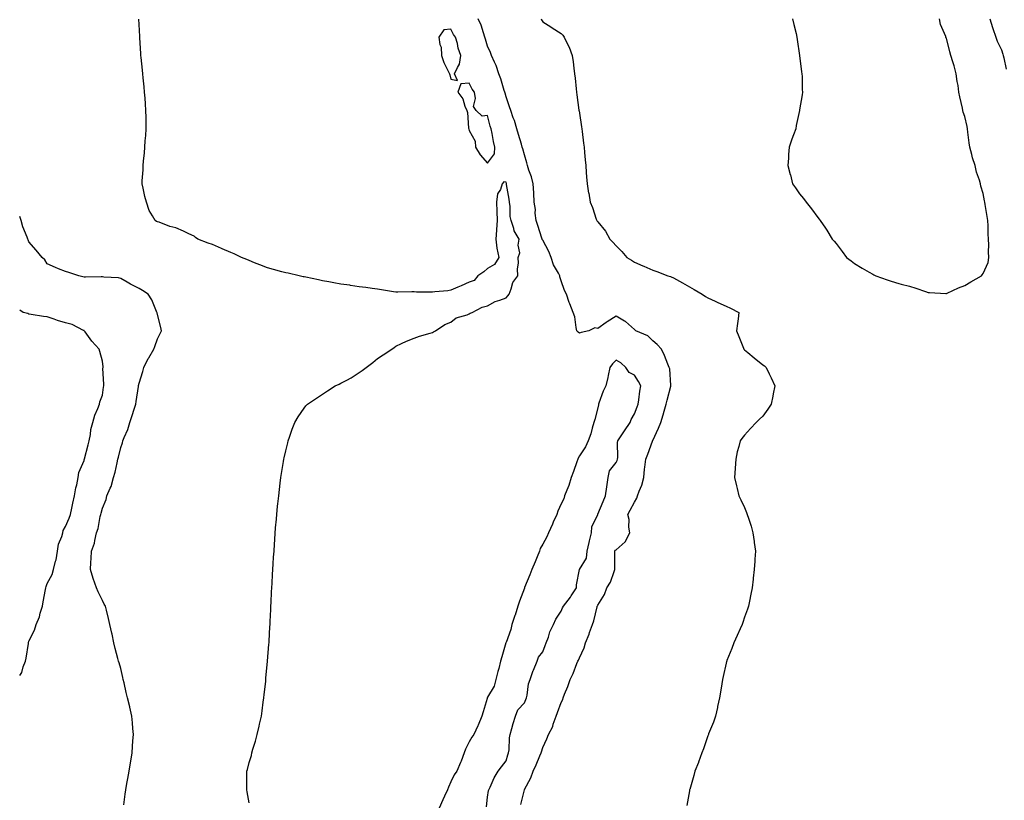
# Model space of a CAD drawing. Units: inches. Extents: x 902483 to 905123, y 7200218 to 7202858.
# Drawn here: x 902483 to 903020, y 7201536 to 7201961 of the extents above; entities that cross this region are included whole.
import ezdxf

# ---------------------------------------------------------------- set-up
doc = ezdxf.new("R2010")
doc.units = ezdxf.units.IN
doc.header["$MEASUREMENT"] = 0
doc.layers.add('Contour_90247200', color=7, linetype='Continuous', true_color=0x4a94a4)

msp = doc.modelspace()

# ---------------------------------------------------------------- linework, layer by layer
at = {"layer": 'Contour_90247200'}
for points in [[(902608.05, 7201534.83, 3271), (902606.96, 7201540.83, 3271), (902606.8, 7201541.92, 3271), (902606.86, 7201543.11, 3271), (902606.74, 7201550.61, 3271), (902606.8, 7201551.92, 3271), (902607.08, 7201552.9, 3271), (902608.05, 7201556.78, 3271), (902609.33, 7201560.63, 3271), (902609.59, 7201561.92, 3271), (902610.15, 7201564.03, 3271), (902611.53, 7201568.44, 3271), (902612.38, 7201571.92, 3271), (902613.49, 7201576.49, 3271), (902613.74, 7201577.6, 3271), (902614.75, 7201581.92, 3271), (902615.12, 7201584.85, 3271), (902615.76, 7201589.62, 3271), (902616.03, 7201591.92, 3271), (902616.21, 7201593.76, 3271), (902617.07, 7201600.94, 3271), (902617.18, 7201601.92, 3271), (902617.23, 7201602.74, 3271), (902618.05, 7201611.92, 3271), (902618.82, 7201621.14, 3271), (902618.89, 7201621.92, 3271), (902618.96, 7201622.84, 3271), (902619.42, 7201630.55, 3271), (902619.51, 7201631.92, 3271), (902619.59, 7201633.46, 3271), (902619.84, 7201640.14, 3271), (902619.92, 7201641.92, 3271), (902620.06, 7201643.93, 3271), (902620.32, 7201649.65, 3271), (902620.44, 7201651.92, 3271), (902620.59, 7201654.46, 3271), (902620.82, 7201659.15, 3271), (902621, 7201661.92, 3271), (902621.18, 7201665.05, 3271), (902621.38, 7201668.58, 3271), (902621.61, 7201671.92, 3271), (902621.88, 7201675.75, 3271), (902622.02, 7201677.96, 3271), (902622.25, 7201681.92, 3271), (902622.65, 7201686.53, 3271), (902622.72, 7201687.25, 3271), (902623.08, 7201691.92, 3271), (902623.57, 7201696.39, 3271), (902623.69, 7201697.56, 3271), (902624.16, 7201701.92, 3271), (902624.57, 7201705.4, 3271), (902625.01, 7201708.87, 3271), (902625.38, 7201711.92, 3271), (902625.77, 7201714.21, 3271), (902626.8, 7201720.67, 3271), (902627.01, 7201721.92, 3271), (902627.2, 7201722.78, 3271), (902628.05, 7201726.59, 3271), (902629.1, 7201730.87, 3271), (902629.38, 7201731.92, 3271), (902630.09, 7201733.95, 3271), (902631.59, 7201738.38, 3271), (902632.9, 7201741.92, 3271), (902634.85, 7201745.12, 3271), (902638.05, 7201749.75, 3271), (902639.02, 7201750.96, 3271), (902639.9, 7201751.92, 3271), (902644.7, 7201755.26, 3271), (902648.05, 7201757.41, 3271), (902650.78, 7201759.19, 3271), (902654.96, 7201761.92, 3271), (902657.09, 7201762.88, 3271), (902658.05, 7201763.31, 3271), (902661.21, 7201765.08, 3271), (902663.61, 7201766.37, 3271), (902668.05, 7201769.11, 3271), (902669.73, 7201770.24, 3271), (902671.84, 7201771.92, 3271), (902675.39, 7201774.58, 3271), (902678.05, 7201776.74, 3271), (902681.18, 7201778.8, 3271), (902685.87, 7201781.92, 3271), (902687.07, 7201782.9, 3271), (902688.05, 7201783.6, 3271), (902691.04, 7201784.91, 3271), (902693.77, 7201786.2, 3271), (902698.05, 7201787.88, 3271), (902700.96, 7201789.01, 3271), (902706.69, 7201790.55, 3271), (902708.05, 7201791, 3271), (902708.61, 7201791.37, 3271), (902709.7, 7201791.92, 3271), (902714.7, 7201795.28, 3271), (902718.05, 7201796.67, 3271), (902720.94, 7201799.03, 3271), (902726.82, 7201800.69, 3271), (902728.05, 7201801.24, 3271), (902728.48, 7201801.49, 3271), (902729.67, 7201801.92, 3271), (902735.11, 7201804.87, 3271), (902738.05, 7201805.55, 3271), (902742.11, 7201807.86, 3271), (902744.74, 7201808.62, 3271), (902748.05, 7201809.93, 3271), (902749.02, 7201810.94, 3271), (902749.75, 7201811.92, 3271), (902750.93, 7201814.79, 3271), (902751.78, 7201818.19, 3271), (902754.43, 7201821.92, 3271), (902754.33, 7201825.65, 3271), (902754.8, 7201828.68, 3271), (902754.68, 7201831.92, 3271), (902755.63, 7201834.34, 3271), (902754.65, 7201838.52, 3271), (902755.15, 7201841.92, 3271), (902752.43, 7201846.3, 3271), (902752.26, 7201847.7, 3271), (902750.88, 7201851.92, 3271), (902750.36, 7201854.22, 3271), (902750.32, 7201859.65, 3271), (902749.96, 7201861.92, 3271), (902749.81, 7201863.68, 3271), (902748.4, 7201871.57, 3271), (902748.37, 7201871.92, 3271), (902748.28, 7201872.15, 3271), (902748.05, 7201872.94, 3271), (902746.91, 7201873.05, 3271), (902746.02, 7201871.92, 3271), (902744.98, 7201868.85, 3271), (902743.45, 7201866.51, 3271), (902742.91, 7201861.92, 3271), (902743.06, 7201856.92, 3271), (902743.19, 7201851.92, 3271), (902742.82, 7201847.15, 3271), (902742.82, 7201846.69, 3271), (902742.5, 7201841.92, 3271), (902743.02, 7201836.96, 3271), (902743, 7201836.86, 3271), (902744.06, 7201831.92, 3271), (902741.86, 7201828.11, 3271), (902738.05, 7201825.85, 3271), (902735.92, 7201824.05, 3271), (902732.65, 7201821.92, 3271), (902730.62, 7201819.34, 3271), (902728.05, 7201818.4, 3271), (902723.56, 7201816.41, 3271), (902721.74, 7201815.61, 3271), (902718.05, 7201813.99, 3271), (902716.33, 7201813.64, 3271), (902709.27, 7201813.15, 3271), (902708.05, 7201812.96, 3271), (902706.96, 7201813.01, 3271), (902699.18, 7201813.05, 3271), (902698.05, 7201813.11, 3271), (902696.78, 7201813.19, 3271), (902689.04, 7201812.92, 3271), (902688.05, 7201812.97, 3271), (902686.79, 7201813.19, 3271), (902680.28, 7201814.15, 3271), (902678.05, 7201814.54, 3271), (902675.02, 7201814.95, 3271), (902671.61, 7201815.47, 3271), (902668.05, 7201815.94, 3271), (902663.32, 7201816.65, 3271), (902662.87, 7201816.74, 3271), (902658.05, 7201817.39, 3271), (902654.24, 7201818.11, 3271), (902651.43, 7201818.54, 3271), (902648.05, 7201819.13, 3271), (902645.78, 7201819.65, 3271), (902638.92, 7201821.06, 3271), (902638.05, 7201821.24, 3271), (902637.5, 7201821.37, 3271), (902635.27, 7201821.92, 3271), (902629.35, 7201823.23, 3271), (902628.05, 7201823.48, 3271), (902625.91, 7201824.07, 3271), (902621.38, 7201825.26, 3271), (902618.05, 7201826.14, 3271), (902613.93, 7201827.8, 3271), (902611.02, 7201828.95, 3271), (902608.05, 7201830.14, 3271), (902606.83, 7201830.71, 3271), (902603.8, 7201831.92, 3271), (902599.89, 7201833.76, 3271), (902598.05, 7201834.62, 3271), (902593.33, 7201836.63, 3271), (902592.93, 7201836.8, 3271), (902588.05, 7201838.91, 3271), (902585.75, 7201839.62, 3271), (902580.04, 7201841.92, 3271), (902578.9, 7201842.78, 3271), (902578.05, 7201843.44, 3271), (902575.18, 7201844.79, 3271), (902572.28, 7201846.14, 3271), (902568.05, 7201848.07, 3271), (902564.87, 7201848.74, 3271), (902558.95, 7201851.02, 3271), (902558.05, 7201851.28, 3271), (902557.64, 7201851.51, 3271), (902556.79, 7201851.92, 3271), (902555.41, 7201854.56, 3271), (902553.62, 7201857.49, 3271), (902552.11, 7201861.92, 3271), (902551.17, 7201865.05, 3271), (902550.33, 7201869.63, 3271), (902549.74, 7201871.92, 3271), (902549.77, 7201873.64, 3271), (902550.35, 7201879.62, 3271), (902550.34, 7201881.92, 3271), (902550.52, 7201884.38, 3271), (902551.07, 7201888.91, 3271), (902551.25, 7201891.92, 3271), (902551.47, 7201895.34, 3271), (902551.66, 7201898.31, 3271), (902551.87, 7201901.92, 3271), (902551.9, 7201905.77, 3271), (902551.85, 7201908.11, 3271), (902551.84, 7201911.92, 3271), (902551.64, 7201915.51, 3271), (902551.31, 7201918.66, 3271), (902551.09, 7201921.92, 3271), (902550.85, 7201924.73, 3271), (902550.26, 7201929.71, 3271), (902550.09, 7201931.92, 3271), (902549.93, 7201933.81, 3271), (902549.15, 7201940.83, 3271), (902549.06, 7201941.92, 3271), (902549.02, 7201942.9, 3271), (902548.48, 7201951.49, 3271), (902548.46, 7201951.92, 3271), (902548.45, 7201952.31, 3271), (902548.05, 7201958.8, 3271), (902547.88, 7201961.74, 3271)], [(902756.1, 7201533.87, 3270), (902758.05, 7201541.78, 3270), (902758.1, 7201541.92, 3270), (902758.15, 7201542.02, 3270), (902761.61, 7201548.35, 3270), (902762.9, 7201551.92, 3270), (902764.46, 7201555.51, 3270), (902766.54, 7201560.42, 3270), (902767.19, 7201561.92, 3270), (902767.42, 7201562.55, 3270), (902768.05, 7201564.85, 3270), (902770.39, 7201569.58, 3270), (902771.24, 7201571.92, 3270), (902773.54, 7201576.43, 3270), (902773.84, 7201577.7, 3270), (902775.31, 7201581.92, 3270), (902776.05, 7201583.93, 3270), (902778.05, 7201589.42, 3270), (902778.98, 7201590.98, 3270), (902779.27, 7201591.92, 3270), (902780.01, 7201593.87, 3270), (902781.77, 7201598.21, 3270), (902783.04, 7201601.92, 3270), (902784.71, 7201605.26, 3270), (902786.72, 7201610.59, 3270), (902787.28, 7201611.92, 3270), (902787.51, 7201612.47, 3270), (902788.05, 7201613.8, 3270), (902790.68, 7201619.28, 3270), (902791.46, 7201621.92, 3270), (902793.32, 7201626.65, 3270), (902793.61, 7201627.47, 3270), (902795.23, 7201631.92, 3270), (902796.01, 7201633.95, 3270), (902797.69, 7201641.55, 3270), (902797.8, 7201641.92, 3270), (902797.88, 7201642.1, 3270), (902798.05, 7201642.49, 3270), (902801.69, 7201648.29, 3270), (902802.98, 7201651.92, 3270), (902805.05, 7201654.93, 3270), (902806.95, 7201660.83, 3270), (902807.44, 7201661.92, 3270), (902807.39, 7201662.58, 3270), (902807.43, 7201671.3, 3270), (902807.37, 7201671.92, 3270), (902807.62, 7201672.35, 3270), (902808.05, 7201672.64, 3270), (902813.03, 7201676.9, 3270), (902813.05, 7201676.92, 3270), (902815.53, 7201681.92, 3270), (902815.03, 7201684.95, 3270), (902815.22, 7201689.09, 3270), (902814.43, 7201691.92, 3270), (902815.76, 7201694.22, 3270), (902818.05, 7201698.5, 3270), (902819.3, 7201700.67, 3270), (902819.73, 7201701.92, 3270), (902820.65, 7201704.52, 3270), (902822.1, 7201707.88, 3270), (902823.21, 7201711.92, 3270), (902823.51, 7201716.45, 3270), (902823.79, 7201717.66, 3270), (902824.18, 7201721.92, 3270), (902825.29, 7201724.67, 3270), (902827.87, 7201731.74, 3270), (902827.94, 7201731.92, 3270), (902827.98, 7201732, 3270), (902828.05, 7201732.15, 3270), (902831.19, 7201738.78, 3270), (902832.37, 7201741.92, 3270), (902833.78, 7201746.2, 3270), (902834.28, 7201748.15, 3270), (902835.38, 7201751.92, 3270), (902835.85, 7201754.13, 3270), (902837.92, 7201761.8, 3270), (902837.95, 7201761.92, 3270), (902837.92, 7201762.06, 3270), (902837.34, 7201771.22, 3270), (902837.05, 7201771.92, 3270), (902836.3, 7201773.66, 3270), (902834.52, 7201778.38, 3270), (902832.71, 7201781.92, 3270), (902830.49, 7201784.36, 3270), (902828.05, 7201786.39, 3270), (902825.31, 7201789.19, 3270), (902818.86, 7201791.92, 3270), (902818.42, 7201792.29, 3270), (902818.05, 7201792.55, 3270), (902813.17, 7201797.04, 3270), (902812.72, 7201797.25, 3270), (902808.05, 7201799.93, 3270), (902803.11, 7201796.86, 3270), (902802.6, 7201796.47, 3270), (902798.05, 7201793.15, 3270), (902796.52, 7201793.44, 3270), (902793.26, 7201791.92, 3270), (902789.07, 7201790.9, 3270), (902788.05, 7201790.69, 3270), (902787.33, 7201791.2, 3270), (902786.72, 7201791.92, 3270), (902786.25, 7201793.72, 3270), (902785.63, 7201799.5, 3270), (902784.7, 7201801.92, 3270), (902782.76, 7201806.63, 3270), (902782.56, 7201807.41, 3270), (902781.08, 7201811.92, 3270), (902779.91, 7201813.78, 3270), (902778.05, 7201819.09, 3270), (902777.42, 7201821.28, 3270), (902777.38, 7201821.92, 3270), (902776.73, 7201823.25, 3270), (902773.97, 7201827.84, 3270), (902772.65, 7201831.92, 3270), (902771.33, 7201835.2, 3270), (902768.05, 7201841.2, 3270), (902767.82, 7201841.69, 3270), (902767.77, 7201841.92, 3270), (902767.63, 7201842.33, 3270), (902765.36, 7201849.22, 3270), (902764.47, 7201851.92, 3270), (902764, 7201855.96, 3270), (902764.05, 7201857.92, 3270), (902763.4, 7201861.92, 3270), (902763.14, 7201866.82, 3270), (902763.13, 7201867, 3270), (902762.89, 7201871.92, 3270), (902761.89, 7201875.75, 3270), (902760.57, 7201879.4, 3270), (902759.8, 7201881.92, 3270), (902759.47, 7201883.35, 3270), (902758.05, 7201887.74, 3270), (902757.16, 7201891.04, 3270), (902756.92, 7201891.92, 3270), (902756.45, 7201893.52, 3270), (902754.9, 7201898.78, 3270), (902753.98, 7201901.92, 3270), (902752.6, 7201906.47, 3270), (902752.01, 7201907.97, 3270), (902750.61, 7201911.92, 3270), (902750.02, 7201913.89, 3270), (902748.05, 7201919.38, 3270), (902747.52, 7201921.39, 3270), (902747.41, 7201921.92, 3270), (902747.09, 7201922.88, 3270), (902745.22, 7201929.09, 3270), (902744.23, 7201931.92, 3270), (902742.62, 7201936.49, 3270), (902741.7, 7201938.27, 3270), (902740.07, 7201941.92, 3270), (902739.61, 7201943.48, 3270), (902738.05, 7201946.98, 3270), (902736.88, 7201950.75, 3270), (902736.59, 7201951.92, 3270), (902735.76, 7201954.21, 3270), (902734.55, 7201958.42, 3270), (902732.95, 7201961.92, 3270)], [(902767.13, 7201961.92, 3269), (902767.4, 7201961.28, 3269), (902768.05, 7201960.24, 3269), (902772.53, 7201957.43, 3269), (902773.18, 7201957.04, 3269), (902778.05, 7201953.81, 3269), (902779.06, 7201952.92, 3269), (902779.71, 7201951.92, 3269), (902781.23, 7201948.74, 3269), (902782.53, 7201946.39, 3269), (902784.12, 7201941.92, 3269), (902784.64, 7201938.5, 3269), (902784.99, 7201934.99, 3269), (902785.4, 7201931.92, 3269), (902785.68, 7201929.56, 3269), (902786.32, 7201923.66, 3269), (902786.51, 7201921.92, 3269), (902786.66, 7201920.53, 3269), (902787.78, 7201912.19, 3269), (902787.81, 7201911.92, 3269), (902787.84, 7201911.71, 3269), (902788.05, 7201910.4, 3269), (902789.21, 7201903.07, 3269), (902789.4, 7201901.92, 3269), (902789.58, 7201900.4, 3269), (902790.32, 7201894.19, 3269), (902790.61, 7201891.92, 3269), (902790.85, 7201889.11, 3269), (902791.19, 7201885.06, 3269), (902791.49, 7201881.92, 3269), (902791.81, 7201878.15, 3269), (902791.99, 7201875.87, 3269), (902792.36, 7201871.92, 3269), (902793.09, 7201866.96, 3269), (902793.11, 7201866.86, 3269), (902793.88, 7201861.92, 3269), (902795.15, 7201859.03, 3269), (902797.2, 7201852.78, 3269), (902797.52, 7201851.92, 3269), (902797.78, 7201851.65, 3269), (902798.05, 7201851.3, 3269), (902802.27, 7201846.14, 3269), (902804.57, 7201841.92, 3269), (902806.34, 7201840.22, 3269), (902808.05, 7201838.15, 3269), (902811.27, 7201835.14, 3269), (902813.93, 7201831.92, 3269), (902816.44, 7201830.32, 3269), (902818.05, 7201829.3, 3269), (902822.61, 7201827.37, 3269), (902823.23, 7201827.1, 3269), (902828.05, 7201824.99, 3269), (902830.25, 7201824.13, 3269), (902836.19, 7201821.92, 3269), (902837.64, 7201821.51, 3269), (902838.05, 7201821.37, 3269), (902839.27, 7201820.71, 3269), (902844.22, 7201818.09, 3269), (902848.05, 7201815.83, 3269), (902850.58, 7201814.46, 3269), (902854.97, 7201811.92, 3269), (902856.8, 7201810.67, 3269), (902858.05, 7201809.79, 3269), (902861.96, 7201808.01, 3269), (902863.45, 7201807.33, 3269), (902868.05, 7201805.28, 3269), (902870.43, 7201804.3, 3269), (902874.94, 7201801.92, 3269), (902874.51, 7201798.38, 3269), (902874.15, 7201795.83, 3269), (902873.72, 7201791.92, 3269), (902874.86, 7201788.72, 3269), (902877.47, 7201782.49, 3269), (902877.7, 7201781.92, 3269), (902877.86, 7201781.72, 3269), (902878.05, 7201781.59, 3269), (902879.85, 7201780.12, 3269), (902883.37, 7201777.23, 3269), (902888.05, 7201773.35, 3269), (902888.92, 7201772.8, 3269), (902889.84, 7201771.92, 3269), (902891.5, 7201768.46, 3269), (902892.51, 7201766.37, 3269), (902894.62, 7201761.92, 3269), (902893.75, 7201757.62, 3269), (902893.57, 7201756.39, 3269), (902892.55, 7201751.92, 3269), (902890.84, 7201749.13, 3269), (902888.05, 7201745.46, 3269), (902886.21, 7201743.76, 3269), (902884.4, 7201741.92, 3269), (902881.24, 7201738.74, 3269), (902878.05, 7201734.99, 3269), (902876.63, 7201733.33, 3269), (902875.74, 7201731.92, 3269), (902875.01, 7201728.87, 3269), (902874, 7201725.96, 3269), (902873.27, 7201721.92, 3269), (902872.96, 7201717, 3269), (902872.95, 7201716.82, 3269), (902872.67, 7201711.92, 3269), (902873.66, 7201707.53, 3269), (902874, 7201705.96, 3269), (902874.88, 7201701.92, 3269), (902875.98, 7201699.85, 3269), (902878.05, 7201695.67, 3269), (902879.13, 7201693.01, 3269), (902879.48, 7201691.92, 3269), (902880.13, 7201689.85, 3269), (902881.64, 7201685.51, 3269), (902882.65, 7201681.92, 3269), (902883.31, 7201677.17, 3269), (902883.37, 7201676.61, 3269), (902883.95, 7201671.92, 3269), (902883.7, 7201667.56, 3269), (902883.61, 7201666.35, 3269), (902883.34, 7201661.92, 3269), (902882.79, 7201657.17, 3269), (902882.73, 7201656.61, 3269), (902882.21, 7201651.92, 3269), (902881.48, 7201648.48, 3269), (902880.68, 7201644.56, 3269), (902880.13, 7201641.92, 3269), (902879.62, 7201640.34, 3269), (902878.05, 7201635.87, 3269), (902877.06, 7201632.92, 3269), (902876.73, 7201631.92, 3269), (902875.65, 7201629.52, 3269), (902874.03, 7201625.94, 3269), (902872.23, 7201621.92, 3269), (902871.05, 7201618.91, 3269), (902868.49, 7201612.37, 3269), (902868.32, 7201611.92, 3269), (902868.26, 7201611.71, 3269), (902868.05, 7201610.87, 3269), (902866.4, 7201603.56, 3269), (902866.07, 7201601.92, 3269), (902865.65, 7201599.52, 3269), (902864.93, 7201595.05, 3269), (902864.37, 7201591.92, 3269), (902863.38, 7201587.25, 3269), (902863.28, 7201586.69, 3269), (902862.16, 7201581.92, 3269), (902861.21, 7201578.76, 3269), (902858.49, 7201572.37, 3269), (902858.33, 7201571.92, 3269), (902858.26, 7201571.71, 3269), (902858.05, 7201571.18, 3269), (902855.72, 7201564.24, 3269), (902854.76, 7201561.92, 3269), (902852.99, 7201556.98, 3269), (902852.9, 7201556.76, 3269), (902850.95, 7201551.92, 3269), (902850.36, 7201549.62, 3269), (902848.21, 7201542.08, 3269), (902848.15, 7201541.82, 3269), (902848.05, 7201541.35, 3269), (902846.6, 7201533.37, 3269)], [(902904.17, 7201961.92, 3268), (902904.85, 7201958.72, 3268), (902906.18, 7201953.8, 3268), (902906.62, 7201951.92, 3268), (902906.74, 7201950.61, 3268), (902908.05, 7201941.92, 3268), (902909.08, 7201932.96, 3268), (902909.32, 7201931.92, 3268), (902909.45, 7201930.53, 3268), (902909.49, 7201923.37, 3268), (902909.64, 7201921.92, 3268), (902909.49, 7201920.47, 3268), (902908.05, 7201912.31, 3268), (902908, 7201911.98, 3268), (902907.99, 7201911.92, 3268), (902907.98, 7201911.84, 3268), (902906.27, 7201903.7, 3268), (902905.96, 7201901.92, 3268), (902904.74, 7201898.62, 3268), (902903.75, 7201896.22, 3268), (902902.31, 7201891.92, 3268), (902902.03, 7201887.94, 3268), (902902.01, 7201885.88, 3268), (902901.7, 7201881.92, 3268), (902902.99, 7201876.98, 3268), (902903.02, 7201876.88, 3268), (902904.19, 7201871.92, 3268), (902905.85, 7201869.71, 3268), (902908.05, 7201866.61, 3268), (902910.18, 7201864.05, 3268), (902911.68, 7201861.92, 3268), (902914.55, 7201858.42, 3268), (902918.05, 7201853.64, 3268), (902918.79, 7201852.66, 3268), (902919.19, 7201851.92, 3268), (902922.1, 7201847.86, 3268), (902922.91, 7201846.78, 3268), (902925.88, 7201841.92, 3268), (902926.94, 7201840.81, 3268), (902928.05, 7201839.5, 3268), (902931.32, 7201835.2, 3268), (902933.62, 7201831.92, 3268), (902936.17, 7201830.05, 3268), (902938.05, 7201828.66, 3268), (902942.23, 7201826.1, 3268), (902946.06, 7201823.91, 3268), (902948.05, 7201822.76, 3268), (902948.59, 7201822.47, 3268), (902949.63, 7201821.92, 3268), (902955.74, 7201819.62, 3268), (902958.05, 7201819.03, 3268), (902962.21, 7201817.76, 3268), (902963.43, 7201817.29, 3268), (902968.05, 7201816.14, 3268), (902971.33, 7201815.2, 3268), (902976.71, 7201813.27, 3268), (902978.05, 7201812.84, 3268), (902978.93, 7201812.8, 3268), (902987.79, 7201812.17, 3268), (902988.05, 7201812.17, 3268), (902988.5, 7201812.37, 3268), (902994.64, 7201815.34, 3268), (902998.05, 7201816.67, 3268), (903001.43, 7201818.54, 3268), (903007.17, 7201821.92, 3268), (903007.54, 7201822.43, 3268), (903008.05, 7201823.11, 3268), (903010.8, 7201829.17, 3268), (903011.23, 7201831.92, 3268), (903011, 7201834.87, 3268), (903011.2, 7201838.78, 3268), (903011, 7201841.92, 3268), (903010.79, 7201844.65, 3268), (903010.91, 7201849.05, 3268), (903010.73, 7201851.92, 3268), (903010.29, 7201854.15, 3268), (903009.18, 7201860.79, 3268), (903008.97, 7201861.92, 3268), (903008.85, 7201862.72, 3268), (903008.05, 7201866.78, 3268), (903006.78, 7201870.65, 3268), (903006.6, 7201871.92, 3268), (903006.04, 7201873.93, 3268), (903004.54, 7201878.4, 3268), (903003.7, 7201881.92, 3268), (903002.36, 7201886.22, 3268), (903001.95, 7201888.01, 3268), (903000.88, 7201891.92, 3268), (903000.45, 7201894.32, 3268), (902999.8, 7201900.16, 3268), (902999.53, 7201901.92, 3268), (902999.33, 7201903.19, 3268), (902998.05, 7201908.68, 3268), (902997.22, 7201911.1, 3268), (902997.08, 7201911.92, 3268), (902996.83, 7201913.15, 3268), (902995.45, 7201919.32, 3268), (902994.93, 7201921.92, 3268), (902994.42, 7201925.55, 3268), (902993.89, 7201927.76, 3268), (902993.43, 7201931.92, 3268), (902992.35, 7201936.22, 3268), (902991.58, 7201938.38, 3268), (902990.53, 7201941.92, 3268), (902989.97, 7201943.83, 3268), (902988.05, 7201951.26, 3268), (902987.86, 7201951.72, 3268), (902987.81, 7201951.92, 3268), (902987.71, 7201952.27, 3268), (902984.86, 7201958.72, 3268), (902984.23, 7201961.92, 3268)], [(903011.67, 7201961.92, 3268), (903013.2, 7201957.06, 3268), (903013.4, 7201956.57, 3268), (903015.1, 7201951.92, 3268), (903015.74, 7201949.62, 3268), (903018.05, 7201945.03, 3268), (903018.81, 7201942.68, 3268), (903019.01, 7201941.92, 3268), (903019.31, 7201940.67, 3268), (903020.59, 7201934.46, 3268)], [(902539.84, 7201533.7, 3272), (902540.51, 7201539.46, 3272), (902540.8, 7201541.92, 3272), (902541.42, 7201545.3, 3272), (902541.93, 7201548.03, 3272), (902542.64, 7201551.92, 3272), (902543.4, 7201556.57, 3272), (902543.53, 7201557.41, 3272), (902544.26, 7201561.92, 3272), (902544.46, 7201565.51, 3272), (902544.73, 7201568.6, 3272), (902544.94, 7201571.92, 3272), (902544.64, 7201575.34, 3272), (902544.48, 7201578.35, 3272), (902544.13, 7201581.92, 3272), (902543.02, 7201586.88, 3272), (902542.99, 7201586.98, 3272), (902541.77, 7201591.92, 3272), (902541.03, 7201594.91, 3272), (902539.88, 7201600.08, 3272), (902539.45, 7201601.92, 3272), (902539.18, 7201603.05, 3272), (902538.05, 7201607.86, 3272), (902537.14, 7201611, 3272), (902536.94, 7201611.92, 3272), (902536.55, 7201613.42, 3272), (902535.02, 7201618.89, 3272), (902534.26, 7201621.92, 3272), (902533.31, 7201626.67, 3272), (902533.23, 7201627.1, 3272), (902532.21, 7201631.92, 3272), (902531.32, 7201635.18, 3272), (902530.25, 7201639.73, 3272), (902529.7, 7201641.92, 3272), (902529.13, 7201642.99, 3272), (902528.05, 7201645.01, 3272), (902525.74, 7201649.62, 3272), (902524.94, 7201651.92, 3272), (902523.05, 7201656.92, 3272), (902521.66, 7201661.92, 3272), (902521.79, 7201665.65, 3272), (902522.04, 7201667.94, 3272), (902522.16, 7201671.92, 3272), (902523.7, 7201676.28, 3272), (902523.88, 7201677.74, 3272), (902524.92, 7201681.92, 3272), (902525.73, 7201684.24, 3272), (902526.91, 7201690.79, 3272), (902527.22, 7201691.92, 3272), (902527.43, 7201692.55, 3272), (902528.05, 7201695.34, 3272), (902530.04, 7201699.93, 3272), (902530.55, 7201701.92, 3272), (902532.25, 7201706.12, 3272), (902532.79, 7201707.17, 3272), (902534.14, 7201711.92, 3272), (902535.08, 7201714.89, 3272), (902536.04, 7201719.91, 3272), (902536.57, 7201721.92, 3272), (902536.9, 7201723.07, 3272), (902538.05, 7201728.4, 3272), (902539.04, 7201730.94, 3272), (902539.27, 7201731.92, 3272), (902540, 7201733.87, 3272), (902541.85, 7201738.11, 3272), (902543.02, 7201741.92, 3272), (902544.28, 7201745.69, 3272), (902545.39, 7201749.26, 3272), (902546.25, 7201751.92, 3272), (902546.55, 7201753.42, 3272), (902547.69, 7201761.57, 3272), (902547.76, 7201761.92, 3272), (902547.8, 7201762.17, 3272), (902548.05, 7201763.37, 3272), (902550.19, 7201769.79, 3272), (902550.75, 7201771.92, 3272), (902553.11, 7201776.86, 3272), (902553.34, 7201777.21, 3272), (902556.15, 7201781.92, 3272), (902556.61, 7201783.37, 3272), (902558.05, 7201787.47, 3272), (902559.49, 7201790.49, 3272), (902560.23, 7201791.92, 3272), (902559.86, 7201793.72, 3272), (902558.05, 7201800.73, 3272), (902557.86, 7201801.72, 3272), (902557.81, 7201801.92, 3272), (902557.58, 7201802.39, 3272), (902554.98, 7201808.85, 3272), (902553.02, 7201811.92, 3272), (902549.92, 7201813.8, 3272), (902548.05, 7201814.99, 3272), (902543.4, 7201817.27, 3272), (902541.64, 7201818.33, 3272), (902538.05, 7201820.38, 3272), (902536.82, 7201820.69, 3272), (902528.87, 7201821.1, 3272), (902528.05, 7201821.24, 3272), (902527.42, 7201821.28, 3272), (902518.83, 7201821.14, 3272), (902518.05, 7201821.18, 3272), (902517.41, 7201821.28, 3272), (902515.32, 7201821.92, 3272), (902509.75, 7201823.62, 3272), (902508.05, 7201824.22, 3272), (902504.23, 7201825.75, 3272), (902502.48, 7201826.35, 3272), (902498.05, 7201828.46, 3272), (902496.73, 7201830.59, 3272), (902495.22, 7201831.92, 3272), (902491.95, 7201835.81, 3272), (902488.05, 7201840.34, 3272), (902487.55, 7201841.41, 3272), (902487.42, 7201841.92, 3272), (902487.11, 7201842.86, 3272), (902484.71, 7201848.58, 3272), (902483.87, 7201851.92, 3272), (902483, 7201854.24, 3272)], [(902483, 7201604.11, 3273), (902484.25, 7201605.71, 3273), (902484.94, 7201608.81, 3273), (902486.21, 7201611.92, 3273), (902486.45, 7201613.52, 3273), (902487.75, 7201621.61, 3273), (902487.8, 7201621.92, 3273), (902487.83, 7201622.13, 3273), (902488.05, 7201622.82, 3273), (902491.06, 7201628.91, 3273), (902491.95, 7201631.92, 3273), (902493.88, 7201636.1, 3273), (902494.21, 7201638.07, 3273), (902495.39, 7201641.92, 3273), (902495.76, 7201644.21, 3273), (902497.13, 7201651, 3273), (902497.29, 7201651.92, 3273), (902497.37, 7201652.6, 3273), (902498.05, 7201654.26, 3273), (902500.73, 7201659.24, 3273), (902501.5, 7201661.92, 3273), (902502.53, 7201666.39, 3273), (902502.81, 7201667.15, 3273), (902503.58, 7201671.92, 3273), (902504.22, 7201675.75, 3273), (902506, 7201679.87, 3273), (902506.55, 7201681.92, 3273), (902506.78, 7201683.19, 3273), (902508.05, 7201685.32, 3273), (902510.05, 7201689.93, 3273), (902510.7, 7201691.92, 3273), (902511.47, 7201695.34, 3273), (902511.95, 7201698.01, 3273), (902512.95, 7201701.92, 3273), (902513.61, 7201706.35, 3273), (902514.12, 7201707.99, 3273), (902514.9, 7201711.92, 3273), (902515.32, 7201714.65, 3273), (902518.05, 7201721.26, 3273), (902518.2, 7201721.76, 3273), (902518.25, 7201721.92, 3273), (902518.33, 7201722.19, 3273), (902520.23, 7201729.73, 3273), (902520.9, 7201731.92, 3273), (902521.61, 7201735.47, 3273), (902521.84, 7201738.13, 3273), (902522.85, 7201741.92, 3273), (902523.99, 7201745.98, 3273), (902525.67, 7201749.54, 3273), (902526.57, 7201751.92, 3273), (902526.75, 7201753.23, 3273), (902528.05, 7201756.9, 3273), (902528.69, 7201761.28, 3273), (902528.8, 7201761.92, 3273), (902528.83, 7201762.7, 3273), (902528.4, 7201771.57, 3273), (902528.41, 7201771.92, 3273), (902528.42, 7201772.29, 3273), (902528.05, 7201775.36, 3273), (902526.69, 7201780.55, 3273), (902526.33, 7201781.92, 3273), (902522.34, 7201786.2, 3273), (902518.68, 7201791.28, 3273), (902518.21, 7201791.92, 3273), (902518.12, 7201792, 3273), (902518.05, 7201792.04, 3273), (902517.86, 7201792.1, 3273), (902511.56, 7201795.42, 3273), (902508.05, 7201796.2, 3273), (902503.6, 7201797.47, 3273), (902501.77, 7201798.19, 3273), (902498.05, 7201799.46, 3273), (902495.89, 7201799.77, 3273), (902489.19, 7201800.79, 3273), (902488.05, 7201800.94, 3273), (902487.44, 7201801.31, 3273), (902484.87, 7201801.92, 3273), (902483, 7201803.23, 3273)], [(902737.4, 7201532.56, 3271), (902738.05, 7201537.82, 3271), (902738.51, 7201541.45, 3271), (902738.69, 7201541.92, 3271), (902739.35, 7201543.23, 3271), (902741.66, 7201548.31, 3271), (902743.87, 7201551.92, 3271), (902745.67, 7201554.3, 3271), (902748.05, 7201557.68, 3271), (902749.13, 7201560.85, 3271), (902749.49, 7201561.92, 3271), (902749.8, 7201563.68, 3271), (902749.88, 7201570.08, 3271), (902750.37, 7201571.92, 3271), (902751.31, 7201575.18, 3271), (902751.92, 7201578.05, 3271), (902753.28, 7201581.92, 3271), (902754.58, 7201585.4, 3271), (902758.05, 7201589.21, 3271), (902758.87, 7201591.1, 3271), (902759.17, 7201591.92, 3271), (902759.56, 7201593.42, 3271), (902760.34, 7201599.63, 3271), (902761.18, 7201601.92, 3271), (902762.92, 7201606.78, 3271), (902762.98, 7201606.98, 3271), (902765.03, 7201611.92, 3271), (902765.79, 7201614.19, 3271), (902768.05, 7201617.08, 3271), (902769.43, 7201620.53, 3271), (902769.99, 7201621.92, 3271), (902771.15, 7201625.03, 3271), (902772.01, 7201627.96, 3271), (902773.96, 7201631.92, 3271), (902775.13, 7201634.85, 3271), (902778.05, 7201639.09, 3271), (902778.91, 7201641.06, 3271), (902779.34, 7201641.92, 3271), (902783.18, 7201646.78, 3271), (902783.59, 7201647.47, 3271), (902786.49, 7201651.92, 3271), (902786.48, 7201653.5, 3271), (902788.05, 7201661.92, 3271), (902791.89, 7201668.09, 3271), (902792.31, 7201671.92, 3271), (902793.39, 7201676.59, 3271), (902793.6, 7201677.47, 3271), (902794.63, 7201681.92, 3271), (902794.83, 7201685.14, 3271), (902798.02, 7201691.88, 3271), (902798.03, 7201691.92, 3271), (902798.03, 7201691.94, 3271), (902798.05, 7201691.94, 3271), (902801.08, 7201698.89, 3271), (902802.33, 7201701.92, 3271), (902803.01, 7201706.88, 3271), (902803.02, 7201706.96, 3271), (902803.79, 7201711.92, 3271), (902804.37, 7201715.59, 3271), (902808.05, 7201720.16, 3271), (902808.7, 7201721.28, 3271), (902808.82, 7201721.92, 3271), (902808.94, 7201722.82, 3271), (902808.82, 7201731.14, 3271), (902808.97, 7201731.92, 3271), (902812.58, 7201737.39, 3271), (902815.66, 7201741.92, 3271), (902816.31, 7201743.66, 3271), (902818.05, 7201746.69, 3271), (902819.54, 7201750.42, 3271), (902820.09, 7201751.92, 3271), (902820.43, 7201754.3, 3271), (902821.01, 7201758.95, 3271), (902821.45, 7201761.92, 3271), (902820.33, 7201764.21, 3271), (902818.05, 7201767.82, 3271), (902815.26, 7201769.13, 3271), (902813.43, 7201771.92, 3271), (902810.61, 7201774.48, 3271), (902808.05, 7201775.88, 3271), (902806.05, 7201773.91, 3271), (902804.57, 7201771.92, 3271), (902803.69, 7201767.56, 3271), (902803.55, 7201766.43, 3271), (902802.46, 7201761.92, 3271), (902800.92, 7201759.05, 3271), (902798.62, 7201752.49, 3271), (902798.38, 7201751.92, 3271), (902798.39, 7201751.57, 3271), (902798.05, 7201750.01, 3271), (902796.43, 7201743.54, 3271), (902795.96, 7201741.92, 3271), (902795.01, 7201738.87, 3271), (902794.26, 7201735.71, 3271), (902792.79, 7201731.92, 3271), (902791.32, 7201728.66, 3271), (902788.05, 7201723.78, 3271), (902787.41, 7201722.56, 3271), (902787.16, 7201721.92, 3271), (902786.69, 7201720.55, 3271), (902784.76, 7201715.2, 3271), (902783.65, 7201711.92, 3271), (902782.27, 7201707.7, 3271), (902781.13, 7201705.01, 3271), (902779.97, 7201701.92, 3271), (902779.56, 7201700.42, 3271), (902778.05, 7201697.7, 3271), (902776.35, 7201693.62, 3271), (902775.75, 7201691.92, 3271), (902773.78, 7201687.64, 3271), (902773.32, 7201686.65, 3271), (902771.17, 7201681.92, 3271), (902770.27, 7201679.69, 3271), (902768.05, 7201675.71, 3271), (902766.67, 7201673.31, 3271), (902766.22, 7201671.92, 3271), (902764.98, 7201668.85, 3271), (902763.86, 7201666.12, 3271), (902762.19, 7201661.92, 3271), (902761.06, 7201658.91, 3271), (902758.2, 7201652.06, 3271), (902758.14, 7201651.92, 3271), (902758.13, 7201651.84, 3271), (902758.05, 7201651.69, 3271), (902755.34, 7201644.62, 3271), (902754.57, 7201641.92, 3271), (902752.99, 7201636.98, 3271), (902752.93, 7201636.8, 3271), (902751.29, 7201631.92, 3271), (902750.77, 7201629.21, 3271), (902748.05, 7201622.08, 3271), (902747.99, 7201621.92, 3271), (902747.97, 7201621.84, 3271), (902745.75, 7201614.22, 3271), (902745.14, 7201611.92, 3271), (902744.08, 7201607.96, 3271), (902743.65, 7201606.33, 3271), (902742.47, 7201601.92, 3271), (902741.59, 7201598.38, 3271), (902738.05, 7201592.29, 3271), (902737.92, 7201592.06, 3271), (902737.87, 7201591.92, 3271), (902737.79, 7201591.67, 3271), (902735.63, 7201584.34, 3271), (902734.8, 7201581.92, 3271), (902732.96, 7201577.02, 3271), (902732.75, 7201576.63, 3271), (902730.55, 7201571.92, 3271), (902729.49, 7201570.49, 3271), (902728.05, 7201568.07, 3271), (902726.04, 7201563.93, 3271), (902725.2, 7201561.92, 3271), (902723.58, 7201557.45, 3271), (902723.33, 7201556.65, 3271), (902721.31, 7201551.92, 3271), (902719.87, 7201550.1, 3271), (902718.05, 7201546.26, 3271), (902716.66, 7201543.31, 3271), (902716.15, 7201541.92, 3271), (902714.6, 7201538.46, 3271), (902713.64, 7201536.33, 3271), (902711.67, 7201531.92, 3271)]]:
    msp.add_polyline3d(points, dxfattribs=at)
for points in [[(902718.05, 7201928.97, 3271), (902721.64, 7201928.33, 3271), (902720.03, 7201931.92, 3271), (902721.53, 7201935.4, 3271), (902722.78, 7201937.19, 3271), (902723.52, 7201941.92, 3271), (902722.01, 7201945.88, 3271), (902721.59, 7201948.38, 3271), (902720.6, 7201951.92, 3271), (902719.49, 7201953.37, 3271), (902718.05, 7201956.3, 3271), (902714.14, 7201955.83, 3271), (902711.49, 7201951.92, 3271), (902712.01, 7201947.97, 3271), (902712.63, 7201946.49, 3271), (902712.92, 7201941.92, 3271), (902714.25, 7201938.11, 3271), (902716.57, 7201933.4, 3271), (902717.21, 7201931.92, 3271), (902717.44, 7201931.31, 3271)], [(902738.05, 7201883.27, 3271), (902741.73, 7201888.25, 3271), (902742.01, 7201891.92, 3271), (902741.21, 7201895.08, 3271), (902740.51, 7201899.46, 3271), (902739.98, 7201901.92, 3271), (902739.51, 7201903.38, 3271), (902738.05, 7201909.22, 3271), (902735, 7201908.87, 3271), (902731.84, 7201911.92, 3271), (902730.29, 7201914.15, 3271), (902731.46, 7201918.5, 3271), (902730.81, 7201921.92, 3271), (902729.59, 7201923.46, 3271), (902728.05, 7201926.8, 3271), (902723.51, 7201926.47, 3271), (902721.87, 7201921.92, 3271), (902724.47, 7201918.33, 3271), (902725.61, 7201914.36, 3271), (902726.66, 7201911.92, 3271), (902727.04, 7201910.9, 3271), (902727.63, 7201902.33, 3271), (902727.73, 7201901.92, 3271), (902727.82, 7201901.69, 3271), (902728.05, 7201901.1, 3271), (902731.3, 7201895.16, 3271), (902731.43, 7201891.92, 3271), (902733.98, 7201887.86, 3271)]]:
    msp.add_polyline3d(points, close=True, dxfattribs=at)

doc.saveas('drawing.dxf')
